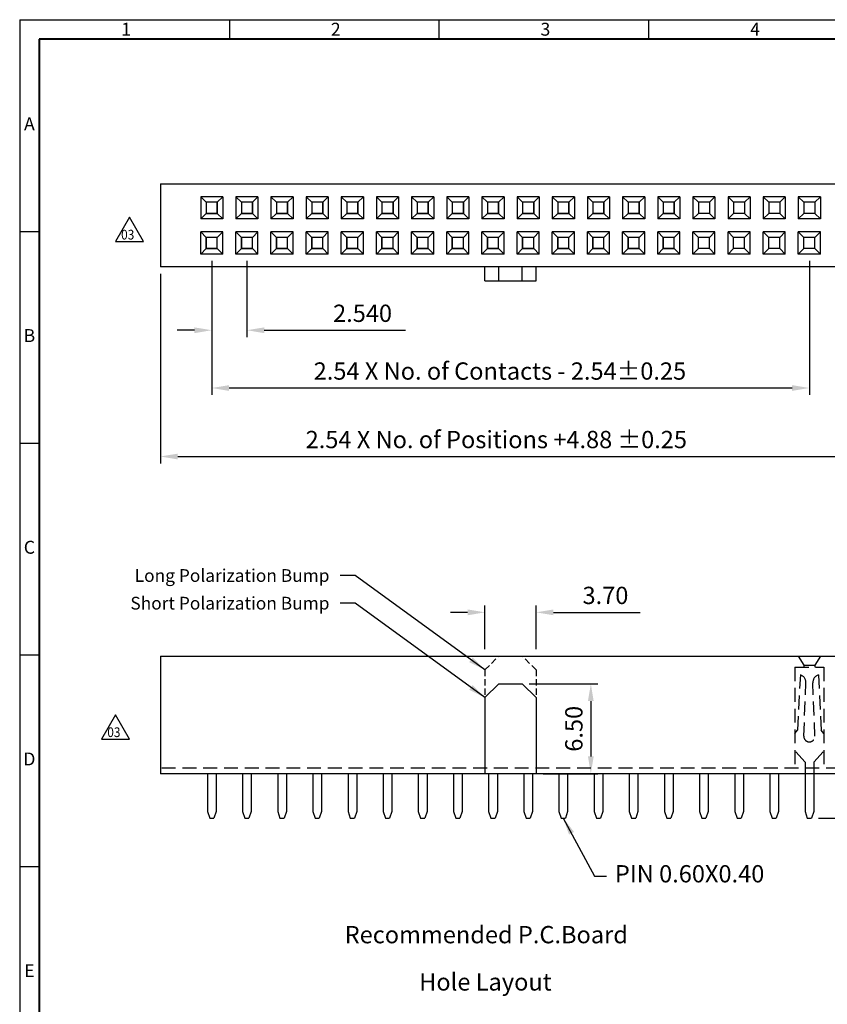
# Model space of a CAD drawing. Extents: x 665 to 1078, y -19 to 195.
# Drawn here: x 665 to 782, y 53 to 195 of the extents above; entities that cross this region are included whole.
import ezdxf
from ezdxf.enums import TextEntityAlignment as Align

# ---------------------------------------------------------------- set-up
doc = ezdxf.new("R2010")
doc.units = 0
doc.header["$LTSCALE"] = 8
doc.header["$MEASUREMENT"] = 0
doc.linetypes.add('HIDDEN', pattern=[0.375, 0.25, -0.125])
doc.layers.get('0').update_dxf_attribs({"linetype": 'CONTINUOUS'})
doc.layers.get('DEFPOINTS').update_dxf_attribs({"linetype": 'CONTINUOUS'})
for name, color, linetype in [('2', 2, 'CONTINUOUS'), ('Border', 7, 'CONTINUOUS'), ('H', 4, 'HIDDEN'), ('S', 3, 'CONTINUOUS')]:
    doc.layers.add(name, color=color, linetype=linetype)
doc.styles.add('A', font='ROMANS.shx', dxfattribs={"height": 1})
doc.styles.add('CHINA', font='romans.shx', dxfattribs={"bigfont": 'chineset.shx'})
doc.styles.add('ROMANS', font='romans.shx')
doc.dimstyles.get("Standard").update_dxf_attribs({"dimtxt": 0.18, "dimasz": 0.18, "dimexe": 0.18, "dimexo": 0.0625, "dimgap": 0.09, "dimtad": 0, "dimtih": 1, "dimtoh": 1, "dimdec": 4, "dimzin": 0, "dimdsep": 46, "dimtxsty": 'Standard', "dimcen": 0.09, "dimadec": 0, "dimazin": 0, "dimtfac": 1, "dimtdec": 4, "dimtofl": 0, "dimtmove": 0, "dimatfit": 3, "dimfxl": 1, "dimtolj": 1, "dimtzin": 0, "dimarcsym": 0})

# ---------------------------------------------------------------- blocks, each defined once
blk = doc.blocks.new('*D5')
at = {"layer": 'DEFPOINTS', "color": 0, "transparency": 16777216}
for p in [(693.15, 161.26), (779.51, 161.26), (779.51, 141.9)]:
    blk.add_point(p, dxfattribs=at)
at = {"layer": 'S', "lineweight": -2, "transparency": 16777216}
for p, q in [((693.15, 160.26), (693.15, 140.9)), ((779.51, 160.26), (779.51, 140.9)), ((695.65, 141.9), (777.01, 141.9))]:
    blk.add_line(p, q, dxfattribs=at)
at = {"layer": 'S', "transparency": 16777216}
for points in [[(695.65, 142.31), (695.65, 141.48), (693.15, 141.9)], [(777.01, 142.31), (777.01, 141.48), (779.51, 141.9)]]:
    blk.add_solid(points, dxfattribs=at)
at = {"layer": 'S', "transparency": 16777216, "insert": (734.79, 144.35), "char_height": 2.5, "attachment_point": 5, "style": 'ROMANS'}
blk.add_mtext('\\A1;2.54 X No. of Contacts - 2.54%%p0.25', dxfattribs=at)
blk = doc.blocks.new('*D6')
at = {"layer": 'DEFPOINTS', "color": 0, "transparency": 16777216}
for p in [(685.73, 159.4), (786.93, 159.4), (786.93, 132)]:
    blk.add_point(p, dxfattribs=at)
at = {"layer": 'S', "lineweight": -2, "transparency": 16777216}
for p, q in [((685.73, 158.4), (685.73, 131)), ((786.93, 158.4), (786.93, 131)), ((688.23, 132), (784.43, 132))]:
    blk.add_line(p, q, dxfattribs=at)
at = {"layer": 'S', "transparency": 16777216}
for points in [[(688.23, 132.41), (688.23, 131.58), (685.73, 132)], [(784.43, 132.41), (784.43, 131.58), (786.93, 132)]]:
    blk.add_solid(points, dxfattribs=at)
at = {"layer": 'S', "transparency": 16777216, "insert": (734.27, 134.45), "char_height": 2.5, "attachment_point": 5, "style": 'ROMANS'}
blk.add_mtext('\\A1;2.54 X No. of Positions +4.88 %%p0.25', dxfattribs=at)
blk = doc.blocks.new('*D14')
at = {"layer": 'DEFPOINTS', "color": 0, "transparency": 16777216}
for p in [(740.03, 109.47), (732.63, 103.14), (740.03, 103.14)]:
    blk.add_point(p, dxfattribs=at)
at = {"layer": 'S', "lineweight": -2, "transparency": 16777216}
for p, q in [((732.63, 104.14), (732.63, 110.47)), ((740.03, 104.14), (740.03, 110.47)), ((730.13, 109.47), (727.63, 109.47)), ((742.53, 109.47), (755.05, 109.47))]:
    blk.add_line(p, q, dxfattribs=at)
at = {"layer": 'S', "transparency": 16777216}
for points in [[(730.13, 109.89), (730.13, 109.05), (732.63, 109.47)], [(742.53, 109.89), (742.53, 109.05), (740.03, 109.47)]]:
    blk.add_solid(points, dxfattribs=at)
at = {"layer": 'S', "transparency": 16777216, "insert": (750.04, 111.92), "char_height": 2.5, "attachment_point": 5, "style": 'ROMANS'}
blk.add_mtext('\\A1;3.70', dxfattribs=at)
blk = doc.blocks.new('*D8')
at = {"layer": 'DEFPOINTS', "color": 0, "transparency": 16777216}
for p in [(786.93, 86.14), (779.81, 79.74), (796.93, 79.74)]:
    blk.add_point(p, dxfattribs=at)
at = {"layer": 'S', "lineweight": -2, "transparency": 16777216}
for p, q in [((796.93, 88.64), (796.93, 91.14)), ((787.93, 86.14), (797.93, 86.14)), ((780.81, 79.74), (797.93, 79.74)), ((796.93, 77.24), (796.93, 53.3))]:
    blk.add_line(p, q, dxfattribs=at)
at = {"layer": 'S', "transparency": 16777216}
for points in [[(796.52, 88.64), (797.35, 88.64), (796.93, 86.14)], [(796.52, 77.24), (797.35, 77.24), (796.93, 79.74)]]:
    blk.add_solid(points, dxfattribs=at)
at = {"layer": 'S', "transparency": 16777216, "insert": (794.48, 64.02), "char_height": 2.5, "attachment_point": 5, "rotation": 90, "style": 'ROMANS'}
blk.add_mtext('\\A1;3.20±0.25', dxfattribs=at)
blk = doc.blocks.new('*D16')
at = {"layer": 'DEFPOINTS', "color": 0, "transparency": 16777216}
for p in [(738.03, 99.14), (740.03, 86.14), (747.93, 86.14)]:
    blk.add_point(p, dxfattribs=at)
at = {"layer": 'S', "lineweight": -2, "transparency": 16777216}
for p, q in [((739.03, 99.14), (748.93, 99.14)), ((747.93, 96.64), (747.93, 88.64)), ((741.03, 86.14), (748.93, 86.14))]:
    blk.add_line(p, q, dxfattribs=at)
at = {"layer": 'S', "transparency": 16777216}
for points in [[(747.51, 96.64), (748.34, 96.64), (747.93, 99.14)], [(747.51, 88.64), (748.34, 88.64), (747.93, 86.14)]]:
    blk.add_solid(points, dxfattribs=at)
at = {"layer": 'S', "transparency": 16777216, "insert": (745.48, 92.64), "char_height": 2.5, "attachment_point": 5, "rotation": 90, "style": 'ROMANS'}
blk.add_mtext('\\A1;6.50', dxfattribs=at)
blk = doc.blocks.new('*D9')
at = {"layer": 'DEFPOINTS', "color": 0, "transparency": 16777216}
for p in [(693.15, 161.26), (698.23, 161.26), (698.23, 150.25)]:
    blk.add_point(p, dxfattribs=at)
at = {"layer": 'S', "lineweight": -2, "transparency": 16777216}
for p, q in [((693.15, 160.26), (693.15, 149.25)), ((698.23, 160.26), (698.23, 149.25)), ((690.65, 150.25), (688.15, 150.25)), ((700.73, 150.25), (721.14, 150.25))]:
    blk.add_line(p, q, dxfattribs=at)
at = {"layer": 'S', "transparency": 16777216}
for points in [[(690.65, 150.66), (690.65, 149.83), (693.15, 150.25)], [(700.73, 150.66), (700.73, 149.83), (698.23, 150.25)]]:
    blk.add_solid(points, dxfattribs=at)
at = {"layer": 'S', "transparency": 16777216, "insert": (714.94, 152.7), "char_height": 2.5, "attachment_point": 5, "style": 'ROMANS'}
blk.add_mtext('\\A1;2.540', dxfattribs=at)

msp = doc.modelspace()

# ---------------------------------------------------------------- linework, layer by layer
for p, q in [((685.73, 171.4008), (786.93, 171.4008)), ((685.73, 171.4008), (685.73, 159.4008)), ((691.55, 169.5408), (691.55, 166.3408)), ((692.35, 168.7408), (691.55, 169.5408)), ((694.75, 169.5408), (691.55, 169.5408)), ((693.95, 168.7408), (694.75, 169.5408)), ((694.75, 169.5408), (694.75, 166.3408)), ((696.63, 169.5408), (696.63, 166.3408)), ((699.83, 169.5408), (696.63, 169.5408)), ((697.43, 168.7408), (696.63, 169.5408)), ((699.03, 168.7408), (699.83, 169.5408)), ((699.83, 169.5408), (699.83, 166.3408)), ((701.71, 169.5408), (701.71, 166.3408)), ((704.91, 169.5408), (701.71, 169.5408)), ((702.51, 168.7408), (701.71, 169.5408)), ((704.11, 168.7408), (704.91, 169.5408)), ((704.91, 169.5408), (704.91, 166.3408)), ((706.79, 169.5408), (706.79, 166.3408)), ((709.99, 169.5408), (706.79, 169.5408)), ((707.59, 168.7408), (706.79, 169.5408)), ((709.19, 168.7408), (709.99, 169.5408)), ((709.99, 169.5408), (709.99, 166.3408)), ((715.07, 169.5408), (711.87, 169.5408)), ((711.87, 169.5408), (711.87, 166.3408)), ((712.67, 168.7408), (711.87, 169.5408)), ((714.27, 168.7408), (715.07, 169.5408)), ((715.07, 169.5408), (715.07, 166.3408)), ((716.95, 169.5408), (716.95, 166.3408)), ((720.15, 169.5408), (716.95, 169.5408)), ((717.75, 168.7408), (716.95, 169.5408)), ((719.35, 168.7408), (720.15, 169.5408)), ((720.15, 169.5408), (720.15, 166.3408)), ((725.23, 169.5408), (722.03, 169.5408)), ((722.03, 169.5408), (722.03, 166.3408)), ((722.83, 168.7408), (722.03, 169.5408)), ((724.43, 168.7408), (725.23, 169.5408)), ((725.23, 169.5408), (725.23, 166.3408)), ((727.11, 169.5408), (727.11, 166.3408)), ((727.91, 168.7408), (727.11, 169.5408)), ((730.31, 169.5408), (727.11, 169.5408)), ((729.51, 168.7408), (730.31, 169.5408)), ((730.31, 169.5408), (730.31, 166.3408)), ((735.39, 169.5408), (732.19, 169.5408)), ((732.19, 169.5408), (732.19, 166.3408)), ((732.99, 168.7408), (732.19, 169.5408)), ((734.59, 168.7408), (735.39, 169.5408)), ((735.39, 169.5408), (735.39, 166.3408)), ((737.27, 169.5408), (737.27, 166.3408)), ((738.07, 168.7408), (737.27, 169.5408)), ((740.47, 169.5408), (737.27, 169.5408)), ((739.67, 168.7408), (740.47, 169.5408)), ((740.47, 169.5408), (740.47, 166.3408)), ((742.35, 169.5408), (742.35, 166.3408)), ((743.15, 168.7408), (742.35, 169.5408)), ((745.55, 169.5408), (742.35, 169.5408)), ((744.75, 168.7408), (745.55, 169.5408)), ((745.55, 169.5408), (745.55, 166.3408)), ((747.43, 169.5408), (747.43, 166.3408)), ((748.23, 168.7408), (747.43, 169.5408)), ((750.63, 169.5408), (747.43, 169.5408)), ((749.83, 168.7408), (750.63, 169.5408)), ((750.63, 169.5408), (750.63, 166.3408)), ((752.51, 169.5408), (752.51, 166.3408)), ((753.31, 168.7408), (752.51, 169.5408)), ((755.71, 169.5408), (752.51, 169.5408)), ((754.91, 168.7408), (755.71, 169.5408)), ((755.71, 169.5408), (755.71, 166.3408)), ((760.79, 169.5408), (757.59, 169.5408)), ((757.59, 169.5408), (757.59, 166.3408)), ((758.39, 168.7408), (757.59, 169.5408)), ((759.99, 168.7408), (760.79, 169.5408)), ((760.79, 169.5408), (760.79, 166.3408)), ((762.67, 169.5408), (762.67, 166.3408)), ((765.87, 169.5408), (762.67, 169.5408)), ((763.47, 168.7408), (762.67, 169.5408)), ((765.07, 168.7408), (765.87, 169.5408)), ((765.87, 169.5408), (765.87, 166.3408)), ((770.95, 169.5408), (767.75, 169.5408)), ((767.75, 169.5408), (767.75, 166.3408)), ((768.55, 168.7408), (767.75, 169.5408)), ((770.15, 168.7408), (770.95, 169.5408)), ((770.95, 169.5408), (770.95, 166.3408)), ((772.83, 169.5408), (772.83, 166.3408)), ((773.63, 168.7408), (772.83, 169.5408)), ((776.03, 169.5408), (772.83, 169.5408)), ((775.23, 168.7408), (776.03, 169.5408)), ((776.03, 169.5408), (776.03, 166.3408)), ((781.11, 169.5408), (777.91, 169.5408)), ((777.91, 169.5408), (777.91, 166.3408)), ((778.71, 168.7408), (777.91, 169.5408)), ((780.31, 168.7408), (781.11, 169.5408)), ((781.11, 169.5408), (781.11, 166.3408)), ((692.35, 168.7408), (692.35, 167.1408)), ((693.95, 168.7408), (692.35, 168.7408)), ((693.95, 168.7408), (693.95, 167.1408)), ((697.43, 168.7408), (697.43, 167.1408)), ((699.03, 168.7408), (697.43, 168.7408)), ((699.03, 168.7408), (699.03, 167.1408)), ((702.51, 168.7408), (702.51, 167.1408)), ((704.11, 168.7408), (702.51, 168.7408)), ((704.11, 168.7408), (704.11, 167.1408)), ((707.59, 168.7408), (707.59, 167.1408)), ((709.19, 168.7408), (707.59, 168.7408)), ((709.19, 168.7408), (709.19, 167.1408)), ((712.67, 168.7408), (712.67, 167.1408)), ((714.27, 168.7408), (712.67, 168.7408)), ((714.27, 168.7408), (714.27, 167.1408)), ((717.75, 168.7408), (717.75, 167.1408)), ((719.35, 168.7408), (717.75, 168.7408)), ((719.35, 168.7408), (719.35, 167.1408)), ((724.43, 168.7408), (722.83, 168.7408)), ((722.83, 168.7408), (722.83, 167.1408)), ((724.43, 168.7408), (724.43, 167.1408)), ((727.91, 168.7408), (727.91, 167.1408)), ((729.51, 168.7408), (727.91, 168.7408)), ((729.51, 168.7408), (729.51, 167.1408)), ((734.59, 168.7408), (732.99, 168.7408)), ((732.99, 168.7408), (732.99, 167.1408)), ((734.59, 168.7408), (734.59, 167.1408)), ((738.07, 168.7408), (738.07, 167.1408)), ((739.67, 168.7408), (738.07, 168.7408)), ((739.67, 168.7408), (739.67, 167.1408)), ((743.15, 168.7408), (743.15, 167.1408)), ((744.75, 168.7408), (743.15, 168.7408)), ((744.75, 168.7408), (744.75, 167.1408)), ((748.23, 168.7408), (748.23, 167.1408)), ((749.83, 168.7408), (748.23, 168.7408)), ((749.83, 168.7408), (749.83, 167.1408)), ((753.31, 168.7408), (753.31, 167.1408)), ((754.91, 168.7408), (753.31, 168.7408)), ((754.91, 168.7408), (754.91, 167.1408)), ((758.39, 168.7408), (758.39, 167.1408)), ((759.99, 168.7408), (758.39, 168.7408)), ((759.99, 168.7408), (759.99, 167.1408)), ((763.47, 168.7408), (763.47, 167.1408)), ((765.07, 168.7408), (763.47, 168.7408)), ((765.07, 168.7408), (765.07, 167.1408)), ((770.15, 168.7408), (768.55, 168.7408)), ((768.55, 168.7408), (768.55, 167.1408)), ((770.15, 168.7408), (770.15, 167.1408)), ((773.63, 168.7408), (773.63, 167.1408)), ((775.23, 168.7408), (773.63, 168.7408)), ((775.23, 168.7408), (775.23, 167.1408)), ((780.31, 168.7408), (778.71, 168.7408)), ((778.71, 168.7408), (778.71, 167.1408)), ((780.31, 168.7408), (780.31, 167.1408)), ((691.55, 166.3408), (692.35, 167.1408)), ((693.95, 167.1408), (692.35, 167.1408)), ((693.95, 167.1408), (694.75, 166.3408)), ((696.63, 166.3408), (697.43, 167.1408)), ((699.03, 167.1408), (697.43, 167.1408)), ((699.03, 167.1408), (699.83, 166.3408)), ((701.71, 166.3408), (702.51, 167.1408)), ((704.11, 167.1408), (702.51, 167.1408)), ((704.11, 167.1408), (704.91, 166.3408)), ((706.79, 166.3408), (707.59, 167.1408)), ((709.19, 167.1408), (707.59, 167.1408)), ((709.19, 167.1408), (709.99, 166.3408)), ((711.87, 166.3408), (712.67, 167.1408)), ((714.27, 167.1408), (712.67, 167.1408)), ((714.27, 167.1408), (715.07, 166.3408)), ((716.95, 166.3408), (717.75, 167.1408)), ((719.35, 167.1408), (717.75, 167.1408)), ((719.35, 167.1408), (720.15, 166.3408)), ((722.03, 166.3408), (722.83, 167.1408)), ((724.43, 167.1408), (722.83, 167.1408)), ((724.43, 167.1408), (725.23, 166.3408)), ((727.11, 166.3408), (727.91, 167.1408)), ((729.51, 167.1408), (727.91, 167.1408)), ((729.51, 167.1408), (730.31, 166.3408)), ((732.19, 166.3408), (732.99, 167.1408)), ((734.59, 167.1408), (732.99, 167.1408)), ((734.59, 167.1408), (735.39, 166.3408)), ((737.27, 166.3408), (738.07, 167.1408)), ((739.67, 167.1408), (738.07, 167.1408)), ((739.67, 167.1408), (740.47, 166.3408)), ((742.35, 166.3408), (743.15, 167.1408)), ((744.75, 167.1408), (743.15, 167.1408)), ((744.75, 167.1408), (745.55, 166.3408)), ((747.43, 166.3408), (748.23, 167.1408)), ((749.83, 167.1408), (748.23, 167.1408)), ((749.83, 167.1408), (750.63, 166.3408)), ((752.51, 166.3408), (753.31, 167.1408)), ((754.91, 167.1408), (753.31, 167.1408)), ((754.91, 167.1408), (755.71, 166.3408)), ((757.59, 166.3408), (758.39, 167.1408)), ((759.99, 167.1408), (758.39, 167.1408)), ((759.99, 167.1408), (760.79, 166.3408)), ((762.67, 166.3408), (763.47, 167.1408)), ((765.07, 167.1408), (763.47, 167.1408)), ((765.07, 167.1408), (765.87, 166.3408)), ((767.75, 166.3408), (768.55, 167.1408)), ((770.15, 167.1408), (768.55, 167.1408)), ((770.15, 167.1408), (770.95, 166.3408)), ((772.83, 166.3408), (773.63, 167.1408)), ((775.23, 167.1408), (773.63, 167.1408)), ((775.23, 167.1408), (776.03, 166.3408)), ((777.91, 166.3408), (778.71, 167.1408)), ((780.31, 167.1408), (778.71, 167.1408)), ((780.31, 167.1408), (781.11, 166.3408)), ((694.75, 166.3408), (691.55, 166.3408)), ((699.83, 166.3408), (696.63, 166.3408)), ((704.91, 166.3408), (701.71, 166.3408)), ((709.99, 166.3408), (706.79, 166.3408)), ((715.07, 166.3408), (711.87, 166.3408)), ((720.15, 166.3408), (716.95, 166.3408)), ((725.23, 166.3408), (722.03, 166.3408)), ((730.31, 166.3408), (727.11, 166.3408)), ((735.39, 166.3408), (732.19, 166.3408)), ((740.47, 166.3408), (737.27, 166.3408)), ((745.55, 166.3408), (742.35, 166.3408)), ((750.63, 166.3408), (747.43, 166.3408)), ((755.71, 166.3408), (752.51, 166.3408)), ((760.79, 166.3408), (757.59, 166.3408)), ((765.87, 166.3408), (762.67, 166.3408)), ((770.95, 166.3408), (767.75, 166.3408)), ((776.03, 166.3408), (772.83, 166.3408)), ((781.11, 166.3408), (777.91, 166.3408)), ((691.55, 161.2608), (691.55, 164.4608)), ((691.55, 164.4608), (692.35, 163.6608)), ((694.75, 164.4608), (691.55, 164.4608)), ((693.95, 163.6608), (694.75, 164.4608)), ((694.75, 161.2608), (694.75, 164.4608)), ((696.63, 161.2608), (696.63, 164.4608)), ((696.63, 164.4608), (697.43, 163.6608)), ((699.83, 164.4608), (696.63, 164.4608)), ((699.03, 163.6608), (699.83, 164.4608)), ((699.83, 161.2608), (699.83, 164.4608)), ((701.71, 161.2608), (701.71, 164.4608)), ((701.71, 164.4608), (702.51, 163.6608)), ((704.91, 164.4608), (701.71, 164.4608)), ((704.11, 163.6608), (704.91, 164.4608)), ((704.91, 161.2608), (704.91, 164.4608)), ((706.79, 161.2608), (706.79, 164.4608)), ((706.79, 164.4608), (707.59, 163.6608)), ((709.99, 164.4608), (706.79, 164.4608)), ((709.19, 163.6608), (709.99, 164.4608)), ((709.99, 161.2608), (709.99, 164.4608)), ((715.07, 164.4608), (711.87, 164.4608)), ((711.87, 161.2608), (711.87, 164.4608)), ((711.87, 164.4608), (712.67, 163.6608)), ((714.27, 163.6608), (715.07, 164.4608)), ((715.07, 161.2608), (715.07, 164.4608)), ((716.95, 161.2608), (716.95, 164.4608)), ((716.95, 164.4608), (717.75, 163.6608)), ((720.15, 164.4608), (716.95, 164.4608)), ((719.35, 163.6608), (720.15, 164.4608)), ((720.15, 161.2608), (720.15, 164.4608)), ((722.03, 161.2608), (722.03, 164.4608)), ((722.03, 164.4608), (722.83, 163.6608)), ((725.23, 164.4608), (722.03, 164.4608)), ((724.43, 163.6608), (725.23, 164.4608)), ((725.23, 161.2608), (725.23, 164.4608)), ((727.11, 161.2608), (727.11, 164.4608)), ((727.11, 164.4608), (727.91, 163.6608)), ((730.31, 164.4608), (727.11, 164.4608)), ((729.51, 163.6608), (730.31, 164.4608)), ((730.31, 161.2608), (730.31, 164.4608)), ((735.39, 164.4608), (732.19, 164.4608)), ((732.19, 164.4608), (732.99, 163.6608)), ((732.19, 161.2608), (732.19, 164.4608)), ((734.59, 163.6608), (735.39, 164.4608)), ((735.39, 161.2608), (735.39, 164.4608)), ((737.27, 161.2608), (737.27, 164.4608)), ((737.27, 164.4608), (738.07, 163.6608)), ((740.47, 164.4608), (737.27, 164.4608)), ((739.67, 163.6608), (740.47, 164.4608)), ((740.47, 161.2608), (740.47, 164.4608)), ((742.35, 161.2608), (742.35, 164.4608)), ((742.35, 164.4608), (743.15, 163.6608)), ((745.55, 164.4608), (742.35, 164.4608)), ((744.75, 163.6608), (745.55, 164.4608)), ((745.55, 161.2608), (745.55, 164.4608)), ((747.43, 161.2608), (747.43, 164.4608)), ((747.43, 164.4608), (748.23, 163.6608)), ((750.63, 164.4608), (747.43, 164.4608)), ((749.83, 163.6608), (750.63, 164.4608)), ((750.63, 161.2608), (750.63, 164.4608)), ((752.51, 161.2608), (752.51, 164.4608)), ((752.51, 164.4608), (753.31, 163.6608)), ((755.71, 164.4608), (752.51, 164.4608)), ((754.91, 163.6608), (755.71, 164.4608)), ((755.71, 161.2608), (755.71, 164.4608)), ((757.59, 161.2608), (757.59, 164.4608)), ((757.59, 164.4608), (758.39, 163.6608)), ((760.79, 164.4608), (757.59, 164.4608)), ((759.99, 163.6608), (760.79, 164.4608)), ((760.79, 161.2608), (760.79, 164.4608)), ((762.67, 161.2608), (762.67, 164.4608)), ((762.67, 164.4608), (763.47, 163.6608)), ((765.87, 164.4608), (762.67, 164.4608)), ((765.07, 163.6608), (765.87, 164.4608)), ((765.87, 161.2608), (765.87, 164.4608)), ((770.95, 164.4608), (767.75, 164.4608)), ((767.75, 161.2608), (767.75, 164.4608)), ((767.75, 164.4608), (768.55, 163.6608)), ((770.15, 163.6608), (770.95, 164.4608)), ((770.95, 161.2608), (770.95, 164.4608)), ((772.83, 161.2608), (772.83, 164.4608)), ((772.83, 164.4608), (773.63, 163.6608)), ((776.03, 164.4608), (772.83, 164.4608)), ((775.23, 163.6608), (776.03, 164.4608)), ((776.03, 161.2608), (776.03, 164.4608)), ((777.91, 161.2608), (777.91, 164.4608)), ((777.91, 164.4608), (778.71, 163.6608)), ((781.11, 164.4608), (777.91, 164.4608)), ((780.31, 163.6608), (781.11, 164.4608)), ((781.11, 161.2608), (781.11, 164.4608)), ((692.35, 162.0608), (692.35, 163.6608)), ((693.95, 163.6608), (692.35, 163.6608)), ((693.95, 162.0608), (693.95, 163.6608)), ((697.43, 162.0608), (697.43, 163.6608)), ((699.03, 163.6608), (697.43, 163.6608)), ((699.03, 162.0608), (699.03, 163.6608)), ((702.51, 162.0608), (702.51, 163.6608)), ((704.11, 163.6608), (702.51, 163.6608)), ((704.11, 162.0608), (704.11, 163.6608)), ((707.59, 162.0608), (707.59, 163.6608)), ((709.19, 163.6608), (707.59, 163.6608)), ((709.19, 162.0608), (709.19, 163.6608)), ((714.27, 163.6608), (712.67, 163.6608)), ((712.67, 162.0608), (712.67, 163.6608)), ((714.27, 162.0608), (714.27, 163.6608)), ((717.75, 162.0608), (717.75, 163.6608)), ((719.35, 163.6608), (717.75, 163.6608)), ((719.35, 162.0608), (719.35, 163.6608)), ((724.43, 163.6608), (722.83, 163.6608)), ((722.83, 162.0608), (722.83, 163.6608)), ((724.43, 162.0608), (724.43, 163.6608)), ((727.91, 162.0608), (727.91, 163.6608)), ((729.51, 163.6608), (727.91, 163.6608)), ((729.51, 162.0608), (729.51, 163.6608)), ((734.59, 163.6608), (732.99, 163.6608)), ((732.99, 162.0608), (732.99, 163.6608)), ((734.59, 162.0608), (734.59, 163.6608)), ((738.07, 162.0608), (738.07, 163.6608)), ((739.67, 163.6608), (738.07, 163.6608)), ((739.67, 162.0608), (739.67, 163.6608)), ((743.15, 162.0608), (743.15, 163.6608)), ((744.75, 163.6608), (743.15, 163.6608)), ((744.75, 162.0608), (744.75, 163.6608)), ((748.23, 162.0608), (748.23, 163.6608)), ((749.83, 163.6608), (748.23, 163.6608)), ((749.83, 162.0608), (749.83, 163.6608)), ((753.31, 162.0608), (753.31, 163.6608)), ((754.91, 163.6608), (753.31, 163.6608)), ((754.91, 162.0608), (754.91, 163.6608)), ((758.39, 162.0608), (758.39, 163.6608)), ((759.99, 163.6608), (758.39, 163.6608)), ((759.99, 162.0608), (759.99, 163.6608)), ((763.47, 162.0608), (763.47, 163.6608)), ((765.07, 163.6608), (763.47, 163.6608)), ((765.07, 162.0608), (765.07, 163.6608)), ((770.15, 163.6608), (768.55, 163.6608)), ((768.55, 162.0608), (768.55, 163.6608)), ((770.15, 162.0608), (770.15, 163.6608)), ((773.63, 162.0608), (773.63, 163.6608)), ((775.23, 163.6608), (773.63, 163.6608)), ((775.23, 162.0608), (775.23, 163.6608)), ((780.31, 163.6608), (778.71, 163.6608)), ((778.71, 162.0608), (778.71, 163.6608)), ((780.31, 162.0608), (780.31, 163.6608)), ((692.35, 162.0608), (691.55, 161.2608)), ((694.75, 161.2608), (691.55, 161.2608)), ((693.95, 162.0608), (692.35, 162.0608)), ((693.95, 162.0608), (694.75, 161.2608)), ((697.43, 162.0608), (696.63, 161.2608)), ((699.83, 161.2608), (696.63, 161.2608)), ((699.03, 162.0608), (697.43, 162.0608)), ((699.03, 162.0608), (699.83, 161.2608)), ((702.51, 162.0608), (701.71, 161.2608)), ((704.91, 161.2608), (701.71, 161.2608)), ((704.11, 162.0608), (702.51, 162.0608)), ((704.11, 162.0608), (704.91, 161.2608)), ((707.59, 162.0608), (706.79, 161.2608)), ((709.99, 161.2608), (706.79, 161.2608)), ((709.19, 162.0608), (707.59, 162.0608)), ((709.19, 162.0608), (709.99, 161.2608)), ((712.67, 162.0608), (711.87, 161.2608)), ((715.07, 161.2608), (711.87, 161.2608)), ((714.27, 162.0608), (712.67, 162.0608)), ((714.27, 162.0608), (715.07, 161.2608)), ((717.75, 162.0608), (716.95, 161.2608)), ((720.15, 161.2608), (716.95, 161.2608)), ((719.35, 162.0608), (717.75, 162.0608)), ((719.35, 162.0608), (720.15, 161.2608)), ((722.83, 162.0608), (722.03, 161.2608)), ((725.23, 161.2608), (722.03, 161.2608)), ((724.43, 162.0608), (722.83, 162.0608)), ((724.43, 162.0608), (725.23, 161.2608)), ((727.91, 162.0608), (727.11, 161.2608)), ((730.31, 161.2608), (727.11, 161.2608)), ((729.51, 162.0608), (727.91, 162.0608)), ((729.51, 162.0608), (730.31, 161.2608)), ((732.99, 162.0608), (732.19, 161.2608)), ((735.39, 161.2608), (732.19, 161.2608)), ((734.59, 162.0608), (732.99, 162.0608)), ((734.59, 162.0608), (735.39, 161.2608)), ((738.07, 162.0608), (737.27, 161.2608)), ((740.47, 161.2608), (737.27, 161.2608)), ((739.67, 162.0608), (738.07, 162.0608)), ((739.67, 162.0608), (740.47, 161.2608)), ((743.15, 162.0608), (742.35, 161.2608)), ((745.55, 161.2608), (742.35, 161.2608)), ((744.75, 162.0608), (743.15, 162.0608)), ((744.75, 162.0608), (745.55, 161.2608)), ((748.23, 162.0608), (747.43, 161.2608)), ((750.63, 161.2608), (747.43, 161.2608)), ((749.83, 162.0608), (748.23, 162.0608)), ((749.83, 162.0608), (750.63, 161.2608)), ((753.31, 162.0608), (752.51, 161.2608)), ((755.71, 161.2608), (752.51, 161.2608)), ((754.91, 162.0608), (753.31, 162.0608)), ((754.91, 162.0608), (755.71, 161.2608)), ((758.39, 162.0608), (757.59, 161.2608)), ((760.79, 161.2608), (757.59, 161.2608)), ((759.99, 162.0608), (758.39, 162.0608)), ((759.99, 162.0608), (760.79, 161.2608)), ((763.47, 162.0608), (762.67, 161.2608)), ((765.87, 161.2608), (762.67, 161.2608)), ((765.07, 162.0608), (763.47, 162.0608)), ((765.07, 162.0608), (765.87, 161.2608)), ((768.55, 162.0608), (767.75, 161.2608)), ((770.95, 161.2608), (767.75, 161.2608)), ((770.15, 162.0608), (768.55, 162.0608)), ((770.15, 162.0608), (770.95, 161.2608)), ((773.63, 162.0608), (772.83, 161.2608)), ((776.03, 161.2608), (772.83, 161.2608)), ((775.23, 162.0608), (773.63, 162.0608)), ((775.23, 162.0608), (776.03, 161.2608)), ((778.71, 162.0608), (777.91, 161.2608)), ((781.11, 161.2608), (777.91, 161.2608)), ((780.31, 162.0608), (778.71, 162.0608)), ((780.31, 162.0608), (781.11, 161.2608)), ((786.93, 159.4008), (685.73, 159.4008)), ((732.63, 157.4008), (732.63, 159.4008)), ((734.63, 157.4008), (734.63, 159.4008)), ((738.03, 157.4008), (738.03, 159.4008)), ((740.03, 157.4008), (740.03, 159.4008)), ((732.63, 157.4008), (740.03, 157.4008)), ((685.73, 103.1433), (786.93, 103.1433)), ((685.73, 103.1433), (685.73, 86.1433)), ((734.63, 103.1433), (738.03, 103.1433)), ((732.63, 97.1433), (734.63, 99.1433)), ((734.63, 99.1433), (738.03, 99.1433)), ((740.03, 97.1433), (738.03, 99.1433)), ((732.63, 97.1433), (732.63, 86.1433)), ((740.03, 97.1433), (740.03, 86.1433)), ((786.93, 86.1433), (685.73, 86.1433)), ((692.52, 86.1433), (692.52, 80.6862)), ((693.78, 86.1433), (693.78, 80.6862)), ((697.6, 86.1433), (697.6, 80.6862)), ((698.86, 86.1433), (698.86, 80.6862)), ((702.68, 86.1433), (702.68, 80.6862)), ((703.94, 86.1433), (703.94, 80.6862)), ((707.76, 86.1433), (707.76, 80.6862)), ((709.02, 86.1433), (709.02, 80.6862)), ((712.84, 86.1433), (712.84, 80.6862)), ((714.1, 86.1433), (714.1, 80.6862)), ((717.92, 86.1433), (717.92, 80.6862)), ((719.18, 86.1433), (719.18, 80.6862)), ((723, 86.1433), (723, 80.6862)), ((724.26, 86.1433), (724.26, 80.6862)), ((728.08, 86.1433), (728.08, 80.6862)), ((729.34, 86.1433), (729.34, 80.6862)), ((733.16, 86.1433), (733.16, 80.6862)), ((734.42, 86.1433), (734.42, 80.6862)), ((738.24, 86.1433), (738.24, 80.6862)), ((739.5, 86.1433), (739.5, 80.6862)), ((743.32, 86.1433), (743.32, 80.6862)), ((744.58, 86.1433), (744.58, 80.6862)), ((748.4, 86.1433), (748.4, 80.6862)), ((749.66, 86.1433), (749.66, 80.6862)), ((753.48, 86.1433), (753.48, 80.6862)), ((754.74, 86.1433), (754.74, 80.6862)), ((758.56, 86.1433), (758.56, 80.6862)), ((759.82, 86.1433), (759.82, 80.6862)), ((763.64, 86.1433), (763.64, 80.6862)), ((764.9, 86.1433), (764.9, 80.6862)), ((768.72, 86.1433), (768.72, 80.6862)), ((769.98, 86.1433), (769.98, 80.6862)), ((773.8, 86.1433), (773.8, 80.6862)), ((775.06, 86.1433), (775.06, 80.6862)), ((778.88, 86.1433), (778.88, 80.6862)), ((780.14, 86.1433), (780.14, 80.6862)), ((692.52, 80.6862), (692.85, 79.7433)), ((692.85, 79.7433), (693.45, 79.7433)), ((693.78, 80.6862), (693.45, 79.7433)), ((697.6, 80.6862), (697.93, 79.7433)), ((697.93, 79.7433), (698.53, 79.7433)), ((698.86, 80.6862), (698.53, 79.7433)), ((702.68, 80.6862), (703.01, 79.7433)), ((703.01, 79.7433), (703.61, 79.7433)), ((703.94, 80.6862), (703.61, 79.7433)), ((707.76, 80.6862), (708.09, 79.7433)), ((708.09, 79.7433), (708.69, 79.7433)), ((709.02, 80.6862), (708.69, 79.7433)), ((712.84, 80.6862), (713.17, 79.7433)), ((713.17, 79.7433), (713.77, 79.7433)), ((714.1, 80.6862), (713.77, 79.7433)), ((717.92, 80.6862), (718.25, 79.7433)), ((718.25, 79.7433), (718.85, 79.7433)), ((719.18, 80.6862), (718.85, 79.7433)), ((723, 80.6862), (723.33, 79.7433)), ((723.33, 79.7433), (723.93, 79.7433)), ((724.26, 80.6862), (723.93, 79.7433)), ((728.08, 80.6862), (728.41, 79.7433)), ((728.41, 79.7433), (729.01, 79.7433)), ((729.34, 80.6862), (729.01, 79.7433)), ((733.16, 80.6862), (733.49, 79.7433)), ((733.49, 79.7433), (734.09, 79.7433)), ((734.42, 80.6862), (734.09, 79.7433)), ((738.24, 80.6862), (738.57, 79.7433)), ((738.57, 79.7433), (739.17, 79.7433)), ((739.5, 80.6862), (739.17, 79.7433)), ((743.32, 80.6862), (743.65, 79.7433)), ((743.65, 79.7433), (744.25, 79.7433)), ((744.58, 80.6862), (744.25, 79.7433)), ((748.4, 80.6862), (748.73, 79.7433)), ((748.73, 79.7433), (749.33, 79.7433)), ((749.66, 80.6862), (749.33, 79.7433)), ((753.48, 80.6862), (753.81, 79.7433)), ((753.81, 79.7433), (754.41, 79.7433)), ((754.74, 80.6862), (754.41, 79.7433)), ((758.56, 80.6862), (758.89, 79.7433)), ((758.89, 79.7433), (759.49, 79.7433)), ((759.82, 80.6862), (759.49, 79.7433)), ((763.64, 80.6862), (763.97, 79.7433)), ((763.97, 79.7433), (764.57, 79.7433)), ((764.9, 80.6862), (764.57, 79.7433)), ((768.72, 80.6862), (769.05, 79.7433)), ((769.05, 79.7433), (769.65, 79.7433)), ((769.98, 80.6862), (769.65, 79.7433)), ((773.8, 80.6862), (774.13, 79.7433)), ((774.13, 79.7433), (774.73, 79.7433)), ((775.06, 80.6862), (774.73, 79.7433)), ((778.88, 80.6862), (779.21, 79.7433)), ((779.21, 79.7433), (779.81, 79.7433)), ((780.14, 80.6862), (779.81, 79.7433))]:
    msp.add_line(p, q)
at = {"linetype": 'HIDDEN', "ltscale": 0.45}
for p, q in [((732.63, 101.1433), (734.63, 103.1433)), ((740.03, 101.1433), (738.03, 103.1433)), ((732.63, 101.1433), (732.63, 97.1433)), ((740.03, 101.1433), (740.03, 97.1433))]:
    msp.add_line(p, q, dxfattribs=at)
for points in [[(692.35, 168.7408), (692.35, 167.1408), (693.95, 167.1408), (693.95, 168.7408)], [(697.43, 168.7408), (697.43, 167.1408), (699.03, 167.1408), (699.03, 168.7408)], [(702.51, 168.7408), (702.51, 167.1408), (704.11, 167.1408), (704.11, 168.7408)], [(707.59, 168.7408), (707.59, 167.1408), (709.19, 167.1408), (709.19, 168.7408)], [(712.67, 168.7408), (712.67, 167.1408), (714.27, 167.1408), (714.27, 168.7408)], [(717.75, 168.7408), (717.75, 167.1408), (719.35, 167.1408), (719.35, 168.7408)], [(722.83, 168.7408), (722.83, 167.1408), (724.43, 167.1408), (724.43, 168.7408)], [(727.91, 168.7408), (727.91, 167.1408), (729.51, 167.1408), (729.51, 168.7408)], [(732.99, 168.7408), (732.99, 167.1408), (734.59, 167.1408), (734.59, 168.7408)], [(738.07, 168.7408), (738.07, 167.1408), (739.67, 167.1408), (739.67, 168.7408)], [(743.15, 168.7408), (743.15, 167.1408), (744.75, 167.1408), (744.75, 168.7408)], [(748.23, 168.7408), (748.23, 167.1408), (749.83, 167.1408), (749.83, 168.7408)], [(753.31, 168.7408), (753.31, 167.1408), (754.91, 167.1408), (754.91, 168.7408)], [(758.39, 168.7408), (758.39, 167.1408), (759.99, 167.1408), (759.99, 168.7408)], [(692.35, 163.6608), (692.35, 162.0608), (693.95, 162.0608), (693.95, 163.6608)], [(697.43, 163.6608), (697.43, 162.0608), (699.03, 162.0608), (699.03, 163.6608)], [(702.51, 163.6608), (702.51, 162.0608), (704.11, 162.0608), (704.11, 163.6608)], [(707.59, 163.6608), (707.59, 162.0608), (709.19, 162.0608), (709.19, 163.6608)], [(712.67, 163.6608), (712.67, 162.0608), (714.27, 162.0608), (714.27, 163.6608)], [(717.75, 163.6608), (717.75, 162.0608), (719.35, 162.0608), (719.35, 163.6608)], [(722.83, 163.6608), (722.83, 162.0608), (724.43, 162.0608), (724.43, 163.6608)], [(727.91, 163.6608), (727.91, 162.0608), (729.51, 162.0608), (729.51, 163.6608)], [(732.99, 163.6608), (732.99, 162.0608), (734.59, 162.0608), (734.59, 163.6608)], [(738.07, 163.6608), (738.07, 162.0608), (739.67, 162.0608), (739.67, 163.6608)], [(743.15, 163.6608), (743.15, 162.0608), (744.75, 162.0608), (744.75, 163.6608)], [(748.23, 163.6608), (748.23, 162.0608), (749.83, 162.0608), (749.83, 163.6608)], [(753.31, 163.6608), (753.31, 162.0608), (754.91, 162.0608), (754.91, 163.6608)], [(758.39, 163.6608), (758.39, 162.0608), (759.99, 162.0608), (759.99, 163.6608)]]:
    msp.add_lwpolyline(points, close=True)
at = {"layer": 'Border', "linetype": 'Continuous'}
for p, q in [((665.398, 195.1358), (665.398, -19.0642)), ((665.398, 195.1358), (968.338, 195.1358)), ((695.692, 195.1358), (695.692, 192.334)), ((725.986, 195.1358), (725.986, 192.334)), ((756.28, 195.1358), (756.28, 192.334)), ((665.398, 164.5358), (668.1998, 164.5358)), ((665.398, 133.9358), (668.1998, 133.9358)), ((665.398, 103.3358), (668.1998, 103.3358)), ((665.398, 72.7358), (668.1998, 72.7358))]:
    msp.add_line(p, q, dxfattribs=at)
at = {"layer": 'Border', "color": 4, "linetype": 'Continuous', "lineweight": 40}
for p, q in [((965.5362, 192.334), (668.1998, 192.334)), ((668.1998, 192.334), (668.1998, -16.2624))]:
    msp.add_line(p, q, dxfattribs=at)
at = {"layer": 'DEFPOINTS', "color": 0, "linetype": 'ByBlock'}
for p in [(779.51, 90.7433), (693.15, 79.7433), (693.45, 79.7433), (698.23, 79.7433), (698.53, 79.7433), (703.31, 79.7433), (703.61, 79.7433), (708.39, 79.7433), (708.69, 79.7433), (713.47, 79.7433), (713.77, 79.7433), (718.55, 79.7433), (718.85, 79.7433), (723.63, 79.7433), (723.93, 79.7433), (728.71, 79.7433), (729.01, 79.7433), (733.79, 79.7433), (734.09, 79.7433), (738.87, 79.7433), (739.17, 79.7433), (743.95, 79.7433), (744.25, 79.7433), (749.03, 79.7433), (749.33, 79.7433), (754.11, 79.7433), (754.41, 79.7433), (759.19, 79.7433), (759.49, 79.7433), (764.27, 79.7433), (764.57, 79.7433), (769.35, 79.7433), (769.65, 79.7433), (774.43, 79.7433), (774.73, 79.7433), (779.51, 79.7433), (779.81, 79.7433)]:
    msp.add_point(p, dxfattribs=at)
at = {"layer": 'H'}
for p, q in [((777.91, 103.1433), (778.71, 101.8433)), ((781.11, 103.1433), (780.31, 101.8433)), ((777.41, 101.5433), (777.41, 86.9433)), ((777.41, 101.5433), (781.61, 101.5433)), ((778.71, 101.8433), (780.31, 101.8433)), ((778.71, 101.8433), (778.71, 101.5433)), ((780.31, 101.8433), (780.31, 101.5433)), ((781.61, 101.5433), (781.61, 86.9433)), ((778.21, 100.4433), (777.7909, 92.4465)), ((780.81, 100.4433), (781.2291, 92.4465)), ((778.7106, 91.5744), (779.0091, 99.2654)), ((780.3094, 91.5744), (780.0109, 99.2654)), ((777.41, 91.9433), (777.7909, 92.4465)), ((781.61, 91.9433), (781.2291, 92.4465)), ((778.88, 87.8213), (777.41, 89.4433)), ((780.14, 87.8213), (781.61, 89.4433)), ((786.93, 86.9433), (685.73, 86.9433)), ((778.88, 87.8213), (778.88, 86.1433)), ((780.14, 87.8213), (780.14, 86.1433))]:
    msp.add_line(p, q, dxfattribs=at)
for centre, radius, start, end in [((777.81, 99.312), 1.2, 357.777428, 70.528779), ((781.21, 99.312), 1.2, 109.471221, 182.222572), ((779.51, 91.5433), 0.8, 177.777428, 2.222572)]:
    msp.add_arc(centre, radius, start, end, dxfattribs=at)
at = {"layer": 'S'}
for points in [[(681.2556, 166.5884), (679.2274, 163.0754), (683.2838, 163.0754)], [(679.2556, 94.6713), (677.2274, 91.1583), (681.2838, 91.1583)]]:
    msp.add_lwpolyline(points, close=True, dxfattribs=at)

# ---------------------------------------------------------------- texts
at = {"layer": '2', "style": 'CHINA'}
for s, p in [('Long Polarization Bump', (710.1609, 114.7957)), ('Short Polarization Bump', (710.1609, 110.7957))]:
    msp.add_text(s, height=1.836, dxfattribs=at).set_placement(p, align=Align.MIDDLE_RIGHT)
at = {"layer": 'Border', "linetype": 'Continuous', "char_height": 1.8679, "style": 'A'}
for s, insert, width, attachment_point in [('1', (680.0709, 194.6943), 1.022196, 1), ('2', (710.3649, 194.6943), 1.022244, 1), ('3', (740.6589, 194.6943), 1.022244, 1), ('4', (770.9529, 194.6943), 1.022244, 1), ('A', (666.7989, 179.8358), 1.022244, 5), ('B', (666.7989, 149.2358), 1.022244, 5), ('C', (666.7989, 118.6358), 1.022244, 5), ('D', (666.7989, 88.0358), 1.022244, 5), ('E', (666.7989, 57.4358), 1.022244, 5)]:
    msp.add_mtext(s, dxfattribs=dict(at, insert=insert, width=width, attachment_point=attachment_point))
at = {"layer": 'S', "style": 'ROMANS', "width": 0.9}
for p in [(680.0522, 163.3626), (678.0522, 91.4455)]:
    msp.add_text('03', height=1.4, dxfattribs=at).set_placement(p)
at = {"layer": 'S', "style": 'ROMANS'}
for s, p in [('Recommended P.C.Board', (712.3584, 61.6361)), ('Hole Layout', (723.1201, 54.8021))]:
    msp.add_text(s, height=2.5, dxfattribs=at).set_placement(p)
at = {"layer": 'S', "insert": (751.4034, 71.3606), "char_height": 2.5, "attachment_point": 4, "style": 'ROMANS'}
msp.add_mtext('PIN 0.60X0.40', dxfattribs=at)

# ---------------------------------------------------------------- dimensions: what is measured, and where the dimension line sits
at = {"layer": 'S'}
dim = msp.add_linear_dim(base=(698.23, 150.2477), p1=(693.15, 161.2608), p2=(698.23, 161.2608), dimstyle='Standard', override={"dimtxt": 2.5, "dimasz": 2.5, "dimexe": 1, "dimexo": 1, "dimgap": 1.2, "dimtad": 1, "dimtih": 0, "dimtoh": 0, "dimdec": 3, "dimlfac": 0.5, "dimtxsty": 'ROMANS', "dimclrd": 256, "dimclre": 256, "dimclrt": 256, "dimtp": 0.1, "dimtm": 0.1, "dimtdec": 2}, dxfattribs=at)
dim.commit()
dim.dimension.update_dxf_attribs({"geometry": '*D9', "text_midpoint": (714.9393, 150.2477), "dimtype": 128})
for base, p1, p2, text, override, picture, middle in [((779.51, 141.8951), (693.15, 161.2608), (779.51, 161.2608), '2.54 X No. of Contacts - 2.54%%p0.25', {"dimtxt": 2.5, "dimasz": 2.5, "dimexe": 1, "dimexo": 1, "dimgap": 1.2, "dimtad": 1, "dimtih": 0, "dimtoh": 0, "dimdec": 2, "dimlfac": 0.5, "dimtxsty": 'ROMANS', "dimclrd": 256, "dimclre": 256, "dimclrt": 256, "dimtol": 1, "dimtp": 0.15, "dimtm": 0.15, "dimtdec": 2}, '*D5', (734.7912, 141.8951)), ((786.93, 131.9968), (685.73, 159.4008), (786.93, 159.4008), '2.54 X No. of Positions +4.88 %%p0.25', {"dimtxt": 2.5, "dimasz": 2.5, "dimexe": 1, "dimexo": 1, "dimgap": 1.2, "dimtad": 1, "dimtih": 0, "dimtoh": 0, "dimdec": 2, "dimlfac": 0.5, "dimtxsty": 'ROMANS', "dimclrd": 256, "dimclre": 256, "dimclrt": 256, "dimtol": 1, "dimtp": 0.25, "dimtm": 0.25, "dimtdec": 2}, '*D6', (734.2701, 131.9968))]:
    dim = msp.add_linear_dim(base=base, p1=p1, p2=p2, text=text, dimstyle='Standard', override=override, dxfattribs=at)
    dim.commit()
    dim.dimension.update_dxf_attribs({"geometry": picture, "text_midpoint": middle, "dimtype": 128})
dim = msp.add_linear_dim(base=(740.03, 109.4689), p1=(732.63, 103.1433), p2=(740.03, 103.1433), dimstyle='Standard', override={"dimtxt": 2.5, "dimasz": 2.5, "dimexe": 1, "dimexo": 1, "dimgap": 1.2, "dimtad": 1, "dimtih": 0, "dimtoh": 0, "dimdec": 2, "dimlfac": 0.5, "dimtxsty": 'ROMANS', "dimclrd": 256, "dimclre": 256, "dimclrt": 256, "dimtp": 0.1, "dimtm": 0.1, "dimtdec": 2}, dxfattribs=at)
dim.commit()
dim.dimension.update_dxf_attribs({"geometry": '*D14', "text_midpoint": (750.0395, 111.9189)})
dim = msp.add_linear_dim(base=(747.9266, 86.1433), p1=(738.03, 99.1433), p2=(740.03, 86.1433), angle=90, dimstyle='Standard', override={"dimtxt": 2.5, "dimasz": 2.5, "dimexe": 1, "dimexo": 1, "dimgap": 1.2, "dimtad": 1, "dimtih": 0, "dimtoh": 0, "dimdec": 2, "dimlfac": 0.5, "dimtxsty": 'ROMANS', "dimclrd": 256, "dimclre": 256, "dimclrt": 256, "dimtp": 0.1, "dimtm": 0.1, "dimtdec": 2}, dxfattribs=at)
dim.commit()
dim.dimension.update_dxf_attribs({"geometry": '*D16', "text_midpoint": (747.9266, 92.6433), "dimtype": 160})
dim = msp.add_linear_dim(base=(796.934, 79.7433), p1=(786.93, 86.1433), p2=(779.81, 79.7433), angle=90, dimstyle='Standard', override={"dimtxt": 2.5, "dimasz": 2.5, "dimexe": 1, "dimexo": 1, "dimgap": 1.2, "dimtad": 1, "dimtih": 0, "dimtoh": 0, "dimdec": 2, "dimlfac": 0.5, "dimtxsty": 'ROMANS', "dimclrd": 256, "dimclre": 256, "dimclrt": 256, "dimtol": 1, "dimtp": 0.25, "dimtm": 0.25, "dimtdec": 2}, dxfattribs=at)
dim.commit()
dim.dimension.update_dxf_attribs({"geometry": '*D8', "text_midpoint": (794.484, 64.0195)})

# ---------------------------------------------------------------- leaders
for points in [[(732.63, 101.1433), (713.8713, 114.8021), (711.693, 114.7957)], [(732.63, 97.1433), (713.8713, 110.8021), (711.693, 110.7957)]]:
    msp.add_leader(points, dimstyle='Standard', override={"dimtxt": 2.5, "dimasz": 2.5, "dimexe": 1, "dimexo": 1, "dimgap": 1.2, "dimtad": 0, "dimdec": 2, "dimlfac": 0.5, "dimtxsty": 'ROMANS', "dimclrd": 256, "dimclre": 256, "dimclrt": 256, "dimtol": 1, "dimtp": 0.1, "dimtm": 0.1, "dimtdec": 2}, dxfattribs=at)
at = {"layer": 'S', "annotation_type": 0, "has_hookline": 1, "hookline_direction": 0, "text_width": 26.7857}
msp.add_leader([(743.95, 79.7433), (748.4633, 71.3606), (750.2034, 71.3606)], dimstyle='Standard', override={"dimtxt": 2.5, "dimasz": 2.5, "dimexe": 1, "dimexo": 1, "dimgap": 1.2, "dimdec": 2, "dimlfac": 0.5, "dimtxsty": 'ROMANS', "dimclrd": 256, "dimclre": 256, "dimclrt": 256, "dimtol": 1, "dimtp": 0.2, "dimtm": 0.2, "dimtdec": 2}, dxfattribs=at)

doc.saveas('drawing.dxf')
